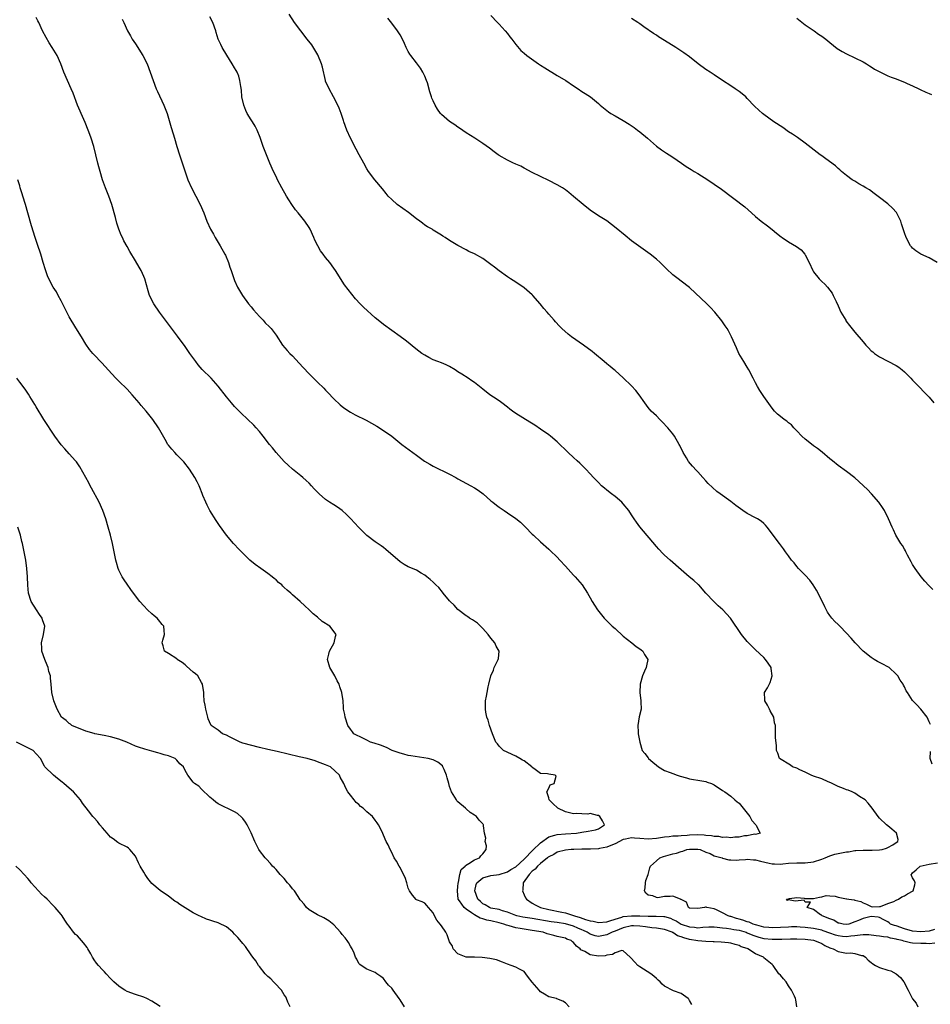
# Model space of a CAD drawing. Units: inches. Extents: x 2568000 to 2571000, y 1560000 to 1562199.
# Drawn here: x 2569225 to 2569445, y 1561508 to 1561746 of the extents above; entities that cross this region are included whole.
import ezdxf

# ---------------------------------------------------------------- set-up
doc = ezdxf.new("R2010")
doc.units = ezdxf.units.IN
doc.header["$MEASUREMENT"] = 0
doc.layers.add('LD25681560_2ft', color=117, linetype='Continuous')

msp = doc.modelspace()

# ---------------------------------------------------------------- linework, layer by layer
at = {"layer": 'LD25681560_2ft'}
for points, elevation in [([(2569445.28, 1561575.28), (2569445, 1561575.9), (2569444.47, 1561577), (2569443, 1561578.93), (2569441.97, 1561579.97), (2569441, 1561581.06), (2569439.76, 1561583), (2569439.43, 1561583.43), (2569439, 1561584.4), (2569438.79, 1561584.79), (2569438.74, 1561585), (2569437.97, 1561585.97), (2569437.41, 1561587), (2569437, 1561587.44), (2569435.3, 1561589), (2569435.13, 1561589.13), (2569435, 1561589.22), (2569433.82, 1561589.82), (2569433, 1561590.27), (2569432.51, 1561590.51), (2569431.66, 1561591), (2569431, 1561591.42), (2569429, 1561592.98), (2569427.08, 1561595), (2569426.11, 1561596.11), (2569425, 1561597.32), (2569423.37, 1561599), (2569423, 1561599.41), (2569422.2, 1561600.2), (2569421.47, 1561601), (2569421, 1561601.6), (2569420.43, 1561602.43), (2569419.74, 1561603.74), (2569418.16, 1561607), (2569417.76, 1561607.76), (2569416.96, 1561609), (2569416.13, 1561610.13), (2569415, 1561611.38), (2569413.42, 1561613), (2569413, 1561613.48), (2569412.33, 1561614.33), (2569411.73, 1561615), (2569411, 1561616.03), (2569410.28, 1561617), (2569409.75, 1561617.75), (2569408.77, 1561619), (2569405.82, 1561623), (2569405.44, 1561623.44), (2569405, 1561623.87), (2569404.39, 1561624.39), (2569403.47, 1561625), (2569403, 1561625.26), (2569401, 1561626.29), (2569399.96, 1561627), (2569399.37, 1561627.37), (2569398.21, 1561628.21), (2569397, 1561629.15), (2569394.43, 1561631), (2569393.63, 1561631.63), (2569392.56, 1561632.56), (2569391.56, 1561633.56), (2569391, 1561634.19), (2569390.22, 1561635), (2569389, 1561636.36), (2569388.68, 1561636.68), (2569387.72, 1561637.72), (2569386.81, 1561638.81), (2569386.69, 1561639), (2569386.29, 1561639.71), (2569385.52, 1561641), (2569384.71, 1561642.71), (2569384.55, 1561643), (2569383.39, 1561645), (2569383, 1561645.53), (2569381.76, 1561647), (2569380.43, 1561648.43), (2569379.82, 1561649), (2569379, 1561649.87), (2569377.78, 1561651), (2569377, 1561651.92), (2569376.21, 1561653), (2569374.88, 1561655), (2569374.05, 1561656.05), (2569373, 1561657.15), (2569371, 1561659.05), (2569369, 1561660.83), (2569368.78, 1561661), (2569367.86, 1561661.86), (2569367, 1561662.5), (2569366.36, 1561663), (2569364.04, 1561665), (2569363.47, 1561665.47), (2569361.39, 1561667), (2569358.47, 1561669), (2569357.66, 1561669.66), (2569356.15, 1561671), (2569355.56, 1561671.56), (2569354.6, 1561672.6), (2569354.28, 1561673), (2569353, 1561674.46), (2569352.59, 1561675), (2569351.81, 1561675.81), (2569350.92, 1561677), (2569349.12, 1561679), (2569349, 1561679.12), (2569347, 1561680.81), (2569345, 1561682.18), (2569343.73, 1561683), (2569343, 1561683.49), (2569341, 1561684.94), (2569339.85, 1561685.85), (2569339, 1561686.47), (2569337, 1561687.92), (2569335, 1561689.07), (2569333.67, 1561689.67), (2569333, 1561690.04), (2569331, 1561691.07), (2569329, 1561692.28), (2569327.92, 1561693), (2569327.34, 1561693.34), (2569327, 1561693.58), (2569325, 1561694.82), (2569324.74, 1561695), (2569323.63, 1561695.63), (2569323, 1561696.02), (2569322.45, 1561696.45), (2569321.81, 1561697), (2569321, 1561697.55), (2569319.08, 1561699.08), (2569316.34, 1561701), (2569315, 1561702.17), (2569314.14, 1561703), (2569313.62, 1561703.62), (2569312.76, 1561704.76), (2569310.89, 1561707), (2569309.39, 1561709), (2569309, 1561709.62), (2569308.21, 1561711), (2569307.13, 1561713), (2569306.37, 1561714.37), (2569305.01, 1561717.01), (2569304.16, 1561719), (2569303.44, 1561721), (2569303.33, 1561721.33), (2569302.76, 1561723), (2569302.26, 1561724.26), (2569301.95, 1561725), (2569300.93, 1561727), (2569299.83, 1561729), (2569299, 1561730.84), (2569298.94, 1561731), (2569298.22, 1561734.22), (2569298.03, 1561735), (2569297.15, 1561737.15), (2569296.43, 1561738.43), (2569295.63, 1561739.63), (2569294.57, 1561741), (2569292.99, 1561742.99), (2569291.46, 1561745), (2569290.17, 1561747)], 6720), ([(2569413, 1561507), (2569412.71, 1561508.71), (2569412.68, 1561509), (2569412.42, 1561509.58), (2569411.71, 1561511), (2569411, 1561512.09), (2569410.38, 1561513), (2569409.78, 1561513.78), (2569409, 1561514.67), (2569408.66, 1561515), (2569407.24, 1561517), (2569407, 1561517.25), (2569405, 1561518.87), (2569404.88, 1561519), (2569403, 1561519.78), (2569401.17, 1561521), (2569401, 1561521.07), (2569399.52, 1561521.52), (2569399, 1561521.8), (2569398.05, 1561522.05), (2569397, 1561522.36), (2569396.45, 1561522.45), (2569394.65, 1561522.65), (2569393, 1561522.68), (2569392.71, 1561522.71), (2569391, 1561522.77), (2569389.02, 1561522.98), (2569387, 1561523.3), (2569385.64, 1561523.64), (2569385, 1561523.92), (2569384.14, 1561524.14), (2569383, 1561524.92), (2569382.94, 1561524.94), (2569382.84, 1561525), (2569381, 1561525.65), (2569379, 1561526.02), (2569377.88, 1561526.12), (2569376.36, 1561526.36), (2569375, 1561526.5), (2569373.47, 1561526.53), (2569373, 1561526.55), (2569371, 1561526.11), (2569369, 1561525.27), (2569368.3, 1561525), (2569367, 1561524.37), (2569366.2, 1561524.2), (2569365, 1561524.01), (2569364.17, 1561524.17), (2569363, 1561524.53), (2569362.3, 1561525), (2569361.42, 1561525.42), (2569361, 1561525.59), (2569360.04, 1561526.04), (2569359, 1561526.46), (2569357.03, 1561527.03), (2569355, 1561527.36), (2569353.56, 1561527.56), (2569349, 1561528.35), (2569348.42, 1561528.42), (2569346.7, 1561528.69), (2569345.27, 1561529), (2569345, 1561529.08), (2569343, 1561529.88), (2569341.8, 1561530.2), (2569341, 1561530.48), (2569339, 1561530.88), (2569338.61, 1561531), (2569337.61, 1561531.61), (2569337, 1561531.89), (2569336.44, 1561532.44), (2569335.79, 1561533), (2569335.07, 1561535), (2569335.43, 1561536.57), (2569335.6, 1561537), (2569337, 1561538.18), (2569339, 1561538.72), (2569341, 1561538.97), (2569343, 1561539.61), (2569343.81, 1561540.19), (2569345, 1561540.87), (2569347, 1561542.73), (2569349.12, 1561544.88), (2569351, 1561546.65), (2569353, 1561548.11), (2569354.48, 1561548.48), (2569355, 1561548.66), (2569357, 1561548.82), (2569359.7, 1561549), (2569361, 1561549.25), (2569362.54, 1561549.46), (2569364.25, 1561549.75), (2569365, 1561550.05), (2569366.46, 1561551), (2569365.96, 1561551.96), (2569365.33, 1561553), (2569365, 1561553.23), (2569364.76, 1561553.24), (2569363, 1561553.73), (2569362.41, 1561553.59), (2569361, 1561553.62), (2569359.7, 1561553.7), (2569359, 1561553.66), (2569357, 1561554.14), (2569355.21, 1561555), (2569355.09, 1561555.09), (2569354.04, 1561556.04), (2569353.09, 1561557), (2569353, 1561557.5), (2569352.52, 1561559), (2569353, 1561559.87), (2569353.35, 1561560.65), (2569354.26, 1561561), (2569354.74, 1561562.74), (2569354.54, 1561563), (2569353, 1561563.22), (2569352.7, 1561563.3), (2569351, 1561563.38), (2569349.4, 1561564.6), (2569349, 1561564.88), (2569348.91, 1561565), (2569347, 1561566.46), (2569346.66, 1561566.66), (2569346.01, 1561567), (2569345, 1561567.59), (2569342.01, 1561569), (2569341.5, 1561569.5), (2569341, 1561570.02), (2569340.58, 1561570.58), (2569340.18, 1561571), (2569339.4, 1561573), (2569338.66, 1561575), (2569338.28, 1561576.28), (2569337.99, 1561577), (2569337.77, 1561578.23), (2569337.66, 1561579), (2569337.71, 1561581), (2569337.88, 1561582.12), (2569338.05, 1561583), (2569338.36, 1561584.36), (2569338.49, 1561585), (2569338.98, 1561587), (2569339.59, 1561588.41), (2569339.81, 1561589), (2569340.52, 1561590.52), (2569340.77, 1561591), (2569340.82, 1561591.18), (2569340.97, 1561593), (2569340.22, 1561594.22), (2569339.95, 1561595), (2569339, 1561596.12), (2569338.33, 1561597), (2569337, 1561598.5), (2569336.44, 1561599), (2569335.73, 1561599.73), (2569335, 1561600.26), (2569334.56, 1561600.56), (2569333.78, 1561601), (2569333.34, 1561601.34), (2569333, 1561601.55), (2569331, 1561603.08), (2569330.07, 1561604.07), (2569329.13, 1561605), (2569329, 1561605.15), (2569327.41, 1561607), (2569327.24, 1561607.24), (2569326.35, 1561608.35), (2569325.7, 1561609), (2569325.37, 1561609.37), (2569325, 1561609.7), (2569324.33, 1561610.33), (2569323.5, 1561611), (2569323, 1561611.37), (2569322.14, 1561611.86), (2569321, 1561612.54), (2569319.99, 1561613), (2569319, 1561613.41), (2569317.98, 1561613.98), (2569317, 1561614.62), (2569313.58, 1561617.58), (2569313, 1561618.04), (2569312.45, 1561618.45), (2569311, 1561619.45), (2569309, 1561620.94), (2569307, 1561622.9), (2569306.02, 1561624.02), (2569305.12, 1561625), (2569304.06, 1561626.06), (2569303, 1561626.99), (2569301.84, 1561627.84), (2569301, 1561628.38), (2569299.96, 1561629), (2569299, 1561629.67), (2569297.41, 1561631), (2569297, 1561631.42), (2569296.27, 1561632.27), (2569295.61, 1561633), (2569295, 1561633.62), (2569294.29, 1561634.29), (2569293.5, 1561635), (2569293, 1561635.38), (2569291, 1561636.99), (2569289.95, 1561637.95), (2569289, 1561638.86), (2569287.03, 1561641), (2569286.15, 1561642.15), (2569285.45, 1561643), (2569283.93, 1561645), (2569283, 1561646.11), (2569282.22, 1561647), (2569281.62, 1561647.62), (2569278.55, 1561650.55), (2569278.09, 1561651), (2569277, 1561652.13), (2569276.22, 1561653), (2569275, 1561654.46), (2569273, 1561657.07), (2569271.29, 1561659), (2569269.13, 1561661.13), (2569268.19, 1561662.19), (2569267.59, 1561663), (2569267.33, 1561663.33), (2569266.15, 1561665), (2569265.66, 1561665.66), (2569265, 1561666.64), (2569263.18, 1561669.18), (2569261, 1561672.07), (2569258.83, 1561675), (2569257.42, 1561677), (2569256.42, 1561679), (2569256.09, 1561680.09), (2569255.27, 1561683), (2569255, 1561683.62), (2569254.36, 1561685), (2569253.87, 1561685.87), (2569253, 1561687.35), (2569251.64, 1561689.64), (2569251, 1561690.83), (2569250.21, 1561692.21), (2569249.86, 1561693), (2569249.57, 1561693.57), (2569249.02, 1561695.02), (2569248.5, 1561696.5), (2569248.17, 1561697.83), (2569247.3, 1561701), (2569246.57, 1561703), (2569245.77, 1561705), (2569245.06, 1561707), (2569244.44, 1561709), (2569244.14, 1561710.14), (2569243.9, 1561711), (2569242.91, 1561715), (2569242.31, 1561717), (2569241.93, 1561717.93), (2569241.57, 1561719), (2569240.83, 1561720.83), (2569239.85, 1561723), (2569239.6, 1561723.6), (2569238.99, 1561725), (2569237.92, 1561727.92), (2569237.47, 1561729), (2569236.54, 1561731), (2569235.68, 1561733), (2569234.97, 1561735), (2569234.1, 1561737), (2569233.67, 1561737.67), (2569232.87, 1561739), (2569232.11, 1561740.11), (2569231.37, 1561741.37), (2569230.51, 1561743), (2569229.6, 1561745), (2569229.39, 1561745.39), (2569229, 1561746.2)], 6714), ([(2569249.82, 1561745.82), (2569250.2, 1561745), (2569251.05, 1561743), (2569251.77, 1561741.77), (2569252.19, 1561741), (2569253, 1561739.82), (2569254.82, 1561737), (2569255.82, 1561735), (2569256.58, 1561733), (2569257.25, 1561731), (2569258.01, 1561729), (2569258.31, 1561728.31), (2569259.9, 1561725), (2569260.64, 1561723), (2569261.64, 1561719.64), (2569262.12, 1561718.12), (2569262.46, 1561717), (2569263.03, 1561715), (2569263.65, 1561713), (2569265.7, 1561707), (2569266.54, 1561705), (2569268.63, 1561701), (2569269.54, 1561699), (2569270.3, 1561697), (2569271.18, 1561695), (2569271.86, 1561693.86), (2569272.32, 1561693), (2569273.53, 1561691), (2569274.63, 1561689), (2569274.75, 1561688.75), (2569275.47, 1561687), (2569275.87, 1561685.87), (2569276.15, 1561685), (2569277, 1561682.63), (2569277.72, 1561681), (2569278.17, 1561680.17), (2569278.86, 1561679), (2569280.34, 1561677), (2569281, 1561676.24), (2569281.56, 1561675.56), (2569283, 1561673.89), (2569283.89, 1561673), (2569284.41, 1561672.41), (2569285.39, 1561671.39), (2569285.8, 1561671), (2569286.34, 1561670.34), (2569287, 1561669.4), (2569288.6, 1561667), (2569289.69, 1561665.69), (2569290.36, 1561665), (2569291, 1561664.38), (2569292.63, 1561662.63), (2569293.58, 1561661.58), (2569295, 1561660.04), (2569297, 1561658.05), (2569298.55, 1561656.55), (2569299, 1561656.08), (2569299.54, 1561655.54), (2569301, 1561654), (2569302.55, 1561652.55), (2569303, 1561652.16), (2569303.64, 1561651.64), (2569305, 1561650.79), (2569306.16, 1561650.16), (2569308.83, 1561648.83), (2569310.12, 1561648.12), (2569311.37, 1561647.37), (2569313, 1561646.34), (2569314.98, 1561644.98), (2569317.44, 1561643), (2569320.11, 1561641), (2569321, 1561640.39), (2569322.95, 1561638.95), (2569324.2, 1561638.2), (2569325, 1561637.76), (2569329, 1561635.79), (2569330.46, 1561635), (2569331, 1561634.69), (2569334.15, 1561633), (2569335, 1561632.49), (2569335.88, 1561631.88), (2569337.09, 1561631), (2569339, 1561629.34), (2569339.42, 1561629), (2569340.31, 1561628.31), (2569341, 1561627.81), (2569341.49, 1561627.49), (2569342.18, 1561627), (2569343, 1561626.46), (2569345, 1561625.07), (2569346.17, 1561624.17), (2569347.36, 1561623), (2569349, 1561621.26), (2569349.27, 1561621), (2569351, 1561619.45), (2569353, 1561617.68), (2569353.35, 1561617.35), (2569355, 1561615.7), (2569355.62, 1561615), (2569357, 1561613.51), (2569359, 1561611.39), (2569359.39, 1561611), (2569361.07, 1561609), (2569362.35, 1561607), (2569363, 1561605.9), (2569363.5, 1561605), (2569364.08, 1561604.08), (2569364.8, 1561603), (2569365.75, 1561601.75), (2569366.36, 1561601), (2569367, 1561600.31), (2569367.66, 1561599.66), (2569368.31, 1561599), (2569369, 1561598.44), (2569371, 1561596.63), (2569373.08, 1561595), (2569374.13, 1561594.13), (2569375, 1561593.55), (2569375.3, 1561593.3), (2569375.72, 1561593), (2569376.16, 1561592.16), (2569376.92, 1561591), (2569376.58, 1561589.42), (2569376.51, 1561589), (2569376.16, 1561588.16), (2569375.62, 1561587), (2569375.05, 1561585), (2569374.98, 1561583), (2569375.25, 1561581), (2569375.27, 1561580.73), (2569375.29, 1561579), (2569374.88, 1561577.12), (2569374.51, 1561575), (2569374.59, 1561573.41), (2569374.63, 1561573), (2569375, 1561571), (2569375.58, 1561569), (2569376.24, 1561568.24), (2569377, 1561567.21), (2569377.13, 1561567), (2569378.18, 1561566.18), (2569379, 1561565.42), (2569379.51, 1561565), (2569381, 1561564.14), (2569382.36, 1561563.65), (2569383, 1561563.37), (2569384.05, 1561563), (2569384.76, 1561562.76), (2569386.33, 1561562.33), (2569387, 1561562.11), (2569387.98, 1561561.98), (2569389, 1561561.79), (2569391, 1561561.45), (2569391.33, 1561561.33), (2569392.36, 1561561), (2569393, 1561560.64), (2569395, 1561559.27), (2569395.53, 1561559), (2569397, 1561557.91), (2569398.01, 1561557), (2569398.59, 1561556.59), (2569399, 1561556.22), (2569401.58, 1561553), (2569402.08, 1561552.08), (2569403.04, 1561551), (2569403.14, 1561550.86), (2569404.11, 1561549), (2569403, 1561548.69), (2569402.72, 1561548.72), (2569401, 1561548.34), (2569400.31, 1561548.31), (2569399, 1561548.01), (2569398.01, 1561548.01), (2569397, 1561547.84), (2569395.97, 1561547.97), (2569395, 1561547.9), (2569394.15, 1561548.15), (2569393, 1561548.15), (2569392.37, 1561548.37), (2569391, 1561548.44), (2569390.53, 1561548.53), (2569389, 1561548.56), (2569387, 1561548.5), (2569386.43, 1561548.43), (2569385, 1561548.35), (2569384.27, 1561548.27), (2569383, 1561548.22), (2569382.12, 1561548.12), (2569381, 1561548.02), (2569379, 1561547.7), (2569377, 1561547.51), (2569375, 1561547.65), (2569373.75, 1561547.75), (2569373, 1561547.83), (2569371.53, 1561547.52), (2569371, 1561547.44), (2569369, 1561546.38), (2569368.01, 1561546.01), (2569367, 1561545.57), (2569365.23, 1561545.23), (2569365, 1561545.19), (2569363.09, 1561545.09), (2569361, 1561545.09), (2569359.04, 1561545.04), (2569358.43, 1561545), (2569357, 1561544.85), (2569355, 1561544.36), (2569354.19, 1561543.81), (2569353, 1561543.29), (2569352.86, 1561543.14), (2569352.65, 1561543), (2569351, 1561541.66), (2569350.29, 1561541), (2569349.72, 1561540.28), (2569349, 1561539.78), (2569348.22, 1561539), (2569346.79, 1561537), (2569346.7, 1561535.3), (2569346.62, 1561535), (2569347, 1561534.07), (2569347.36, 1561533.36), (2569347.59, 1561533), (2569349, 1561532.03), (2569349.65, 1561531.65), (2569350.96, 1561531), (2569353, 1561530.52), (2569356.16, 1561529.84), (2569357, 1561529.68), (2569359, 1561529.1), (2569359.23, 1561529), (2569360.6, 1561528.6), (2569361.89, 1561528.11), (2569363, 1561527.78), (2569363.69, 1561527.69), (2569365, 1561527.39), (2569367, 1561527.56), (2569367.77, 1561527.77), (2569369, 1561528.2), (2569370.67, 1561528.67), (2569371, 1561528.79), (2569372.98, 1561529.02), (2569375, 1561528.97), (2569377, 1561528.89), (2569378.92, 1561528.92), (2569380.83, 1561528.83), (2569381, 1561528.8), (2569382.39, 1561528.39), (2569383, 1561528.14), (2569383.77, 1561527.77), (2569385, 1561527.01), (2569387, 1561526.29), (2569388.22, 1561526.22), (2569389, 1561526.12), (2569390.25, 1561526.25), (2569391.71, 1561526.29), (2569393, 1561526.3), (2569393.73, 1561526.27), (2569395, 1561526.12), (2569395.96, 1561526.04), (2569397, 1561525.87), (2569397.71, 1561525.71), (2569399, 1561525.51), (2569400.73, 1561525), (2569401, 1561524.91), (2569402.31, 1561524.31), (2569403.83, 1561523.83), (2569405, 1561523.53), (2569407, 1561523.32), (2569409, 1561523.35), (2569409.38, 1561523.38), (2569411.44, 1561523.44), (2569413, 1561523.44), (2569415, 1561523.32), (2569417, 1561523.07), (2569417.29, 1561523), (2569419, 1561522.27), (2569419.79, 1561521.79), (2569421, 1561521.27), (2569421.18, 1561521.18), (2569421.81, 1561521), (2569423, 1561520.37), (2569425, 1561519.99), (2569426.07, 1561520.07), (2569427, 1561519.88), (2569428.59, 1561519.4), (2569429, 1561519.36), (2569429.62, 1561519), (2569430.26, 1561518.26), (2569431, 1561517.69), (2569431.36, 1561517.36), (2569431.99, 1561517), (2569433, 1561516.5), (2569435, 1561515.87), (2569435.69, 1561515.69), (2569436.98, 1561514.99), (2569438.09, 1561514.09), (2569438.83, 1561513), (2569439.95, 1561511), (2569441, 1561508.89), (2569441.84, 1561507.84), (2569442.26, 1561507)], 6716), ([(2569446.39, 1561522.39), (2569445, 1561522.21), (2569444.26, 1561522.26), (2569443, 1561522.27), (2569441, 1561522.41), (2569440.47, 1561522.47), (2569438.84, 1561522.84), (2569438.43, 1561523), (2569437.28, 1561523.28), (2569437, 1561523.37), (2569435.62, 1561523.62), (2569435, 1561523.8), (2569433.91, 1561523.91), (2569433, 1561524.07), (2569432.18, 1561524.18), (2569430.38, 1561524.38), (2569429, 1561524.39), (2569428.34, 1561524.34), (2569427, 1561524.15), (2569426.04, 1561524.04), (2569425, 1561523.9), (2569424, 1561524), (2569423, 1561524.12), (2569422.33, 1561524.33), (2569421, 1561524.82), (2569419.38, 1561525.38), (2569419, 1561525.49), (2569417, 1561525.89), (2569415, 1561526.15), (2569413.75, 1561526.25), (2569413, 1561526.3), (2569411.71, 1561526.29), (2569411, 1561526.27), (2569409, 1561526.14), (2569407, 1561526.07), (2569406.17, 1561526.17), (2569405, 1561526.27), (2569403.29, 1561526.71), (2569403, 1561526.8), (2569402.41, 1561527), (2569401.45, 1561527.45), (2569401, 1561527.56), (2569399.95, 1561527.95), (2569399, 1561528.22), (2569398.38, 1561528.38), (2569397, 1561528.81), (2569396.84, 1561528.84), (2569396.39, 1561529), (2569395, 1561529.72), (2569393.56, 1561530.44), (2569393, 1561530.68), (2569391.21, 1561531), (2569391.05, 1561531.05), (2569391, 1561531.09), (2569390.88, 1561531.12), (2569390.67, 1561531), (2569389, 1561530.76), (2569387, 1561530.86), (2569386.76, 1561531), (2569386.28, 1561532.28), (2569385, 1561532.91), (2569384.96, 1561532.96), (2569384.82, 1561533), (2569383, 1561533.74), (2569382.37, 1561533.63), (2569381, 1561533.64), (2569379.37, 1561533.37), (2569379, 1561533.4), (2569378.16, 1561533.84), (2569377, 1561534.02), (2569376.44, 1561534.44), (2569376.16, 1561535), (2569376.26, 1561535.74), (2569376.38, 1561537), (2569376.45, 1561537.55), (2569377, 1561539), (2569377.42, 1561540.58), (2569377.62, 1561541), (2569379, 1561542.26), (2569379.88, 1561543), (2569380.7, 1561543.3), (2569383, 1561543.95), (2569383.85, 1561544.15), (2569385, 1561544.54), (2569385.38, 1561544.62), (2569386.37, 1561545), (2569387, 1561545.11), (2569389, 1561545.13), (2569389.59, 1561545), (2569391, 1561544.39), (2569391.98, 1561544.02), (2569393, 1561543.51), (2569394.92, 1561543), (2569394.97, 1561542.97), (2569396.55, 1561542.55), (2569397, 1561542.55), (2569398.47, 1561542.47), (2569399, 1561542.52), (2569400.59, 1561542.59), (2569401, 1561542.65), (2569402.51, 1561542.51), (2569403, 1561542.51), (2569404.19, 1561542.19), (2569406.31, 1561541.69), (2569407, 1561541.55), (2569407.57, 1561541.57), (2569409, 1561541.52), (2569409.59, 1561541.59), (2569411, 1561541.71), (2569413, 1561541.77), (2569415, 1561541.77), (2569417, 1561542.01), (2569419, 1561542.67), (2569419.81, 1561543), (2569421, 1561543.51), (2569422.14, 1561543.86), (2569423, 1561544.08), (2569423.81, 1561544.19), (2569425, 1561544.47), (2569425.5, 1561544.5), (2569427, 1561544.76), (2569427.25, 1561544.75), (2569429, 1561544.84), (2569431.17, 1561544.83), (2569433, 1561544.92), (2569433.59, 1561545), (2569434.67, 1561545.33), (2569435, 1561545.48), (2569436.17, 1561546.17), (2569437, 1561546.69), (2569437.45, 1561547), (2569437.47, 1561547.47), (2569437.08, 1561549), (2569435.98, 1561549.98), (2569435, 1561550.72), (2569434.66, 1561551), (2569433, 1561552.62), (2569432.64, 1561553), (2569431.23, 1561555), (2569430.23, 1561556.23), (2569429.55, 1561557), (2569428.13, 1561557.87), (2569427, 1561558.61), (2569426.37, 1561559), (2569425.38, 1561559.38), (2569425, 1561559.47), (2569424.26, 1561559.74), (2569423, 1561560.23), (2569421.17, 1561561.17), (2569420.58, 1561561.42), (2569419, 1561562.13), (2569417, 1561562.8), (2569416.49, 1561563), (2569415, 1561563.76), (2569413.68, 1561564.32), (2569413, 1561564.66), (2569411.96, 1561565), (2569411.42, 1561565.42), (2569408.77, 1561567), (2569408.36, 1561568.36), (2569408.1, 1561569), (2569408.07, 1561570.07), (2569407.85, 1561572.15), (2569407.81, 1561573.81), (2569407.83, 1561575), (2569407.62, 1561575.62), (2569407.41, 1561577), (2569406.57, 1561578.57), (2569406.39, 1561579), (2569405.9, 1561579.9), (2569405.25, 1561581), (2569405.26, 1561581.25), (2569405.14, 1561583), (2569405.87, 1561584.13), (2569406.56, 1561585.44), (2569407.04, 1561587), (2569406.76, 1561588.76), (2569406.74, 1561589), (2569406.07, 1561590.06), (2569405.44, 1561591), (2569405, 1561591.44), (2569403, 1561593.31), (2569401.26, 1561595), (2569401, 1561595.31), (2569399.62, 1561597), (2569396.96, 1561600.96), (2569395.08, 1561603), (2569393.98, 1561603.98), (2569392.87, 1561605), (2569391.01, 1561607.01), (2569389.24, 1561609), (2569389.12, 1561609.12), (2569388.06, 1561610.06), (2569386.96, 1561611), (2569385, 1561612.62), (2569382.32, 1561615), (2569381, 1561616.19), (2569380.59, 1561616.59), (2569379.62, 1561617.62), (2569379, 1561618.32), (2569375.01, 1561623.02), (2569374.17, 1561624.17), (2569373.64, 1561625), (2569373, 1561625.96), (2569372.33, 1561627), (2569371, 1561628.63), (2569370.65, 1561629), (2569369, 1561630.38), (2569368.19, 1561631), (2569367, 1561631.94), (2569366.42, 1561632.42), (2569365.77, 1561633), (2569365, 1561633.74), (2569364.4, 1561634.4), (2569363.81, 1561635), (2569363, 1561635.9), (2569361.96, 1561637), (2569361, 1561637.98), (2569360.47, 1561638.47), (2569359.85, 1561639), (2569359, 1561639.8), (2569357.66, 1561641), (2569355, 1561643.6), (2569353.39, 1561645), (2569353, 1561645.3), (2569351, 1561646.68), (2569349.6, 1561647.6), (2569348.38, 1561648.38), (2569345, 1561650.46), (2569344.24, 1561651), (2569343.54, 1561651.54), (2569343, 1561651.99), (2569341.62, 1561653), (2569341.29, 1561653.29), (2569341, 1561653.5), (2569339.62, 1561654.38), (2569338.69, 1561655), (2569337, 1561656.34), (2569336.21, 1561657), (2569335, 1561657.93), (2569334.38, 1561658.38), (2569333.45, 1561659), (2569331.93, 1561659.93), (2569331, 1561660.56), (2569330.33, 1561661), (2569329, 1561661.8), (2569328.19, 1561662.19), (2569327, 1561662.67), (2569326.11, 1561663), (2569325, 1561663.45), (2569323.98, 1561663.98), (2569323, 1561664.54), (2569322.31, 1561665), (2569321.56, 1561665.56), (2569320.43, 1561666.43), (2569319, 1561667.63), (2569318.22, 1561668.22), (2569317.07, 1561669.07), (2569315, 1561670.5), (2569313, 1561671.97), (2569311.73, 1561673), (2569311, 1561673.61), (2569308.18, 1561676.18), (2569307.35, 1561677), (2569306.22, 1561678.22), (2569305.31, 1561679.31), (2569304.44, 1561680.44), (2569303.6, 1561681.6), (2569301.43, 1561685), (2569301, 1561685.62), (2569299.99, 1561687), (2569299, 1561688.19), (2569298.41, 1561689), (2569297.79, 1561689.79), (2569297.09, 1561691), (2569296.39, 1561692.39), (2569296.13, 1561693), (2569295.23, 1561695), (2569295, 1561695.42), (2569294, 1561697), (2569292.4, 1561699), (2569291.74, 1561699.74), (2569290.82, 1561701), (2569290.09, 1561702.09), (2569289.53, 1561703), (2569288.4, 1561705), (2569287.37, 1561707), (2569287, 1561707.78), (2569286.43, 1561709), (2569285.54, 1561711), (2569284.7, 1561713), (2569284.21, 1561714.21), (2569283.92, 1561715), (2569283.16, 1561717.16), (2569282.43, 1561719), (2569281.93, 1561719.93), (2569281.32, 1561721), (2569281, 1561721.43), (2569280.05, 1561723), (2569279.71, 1561723.71), (2569279.18, 1561725), (2569278.76, 1561727), (2569278.64, 1561728.64), (2569278.46, 1561729.54), (2569278.29, 1561731), (2569278.03, 1561732.03), (2569277.6, 1561733), (2569277.4, 1561733.4), (2569277, 1561734.01), (2569276.43, 1561735), (2569275.1, 1561737.1), (2569274.01, 1561739), (2569273.66, 1561739.66), (2569273.05, 1561741), (2569272.55, 1561742.55), (2569272.43, 1561743), (2569271.73, 1561745), (2569271, 1561746.37)], 6718), ([(2569445.89, 1561607.89), (2569444.88, 1561608.88), (2569443.95, 1561609.95), (2569443.03, 1561611), (2569441.57, 1561613), (2569441, 1561613.94), (2569440.62, 1561614.62), (2569439.76, 1561616.24), (2569439.38, 1561617), (2569439.27, 1561617.27), (2569439, 1561617.66), (2569438.51, 1561618.51), (2569438.13, 1561619), (2569436.91, 1561621), (2569436.33, 1561622.33), (2569436.01, 1561623), (2569435.18, 1561625), (2569434.19, 1561627), (2569433.74, 1561627.74), (2569432.83, 1561629), (2569431.02, 1561631), (2569430.04, 1561632.04), (2569429.08, 1561633), (2569428.01, 1561634.01), (2569427, 1561634.92), (2569425, 1561636.41), (2569423, 1561637.88), (2569421.57, 1561639), (2569421, 1561639.5), (2569419.08, 1561641.08), (2569417.97, 1561641.97), (2569417, 1561642.61), (2569415.7, 1561643.7), (2569415, 1561644.24), (2569414.21, 1561645), (2569413, 1561646.3), (2569412.28, 1561647), (2569411.69, 1561647.7), (2569411, 1561648.22), (2569410.59, 1561648.59), (2569409.94, 1561649), (2569409, 1561649.7), (2569408.31, 1561650.31), (2569407.6, 1561651), (2569407, 1561651.71), (2569405, 1561654.58), (2569404.05, 1561656.05), (2569403.46, 1561657), (2569403, 1561657.88), (2569402.45, 1561659), (2569401.41, 1561661), (2569401, 1561661.67), (2569400.15, 1561663), (2569398.99, 1561665), (2569398.36, 1561666.36), (2569397.21, 1561669), (2569396.44, 1561670.44), (2569396.12, 1561671), (2569395.67, 1561671.67), (2569394.85, 1561672.85), (2569393.13, 1561675), (2569392.12, 1561676.12), (2569391.25, 1561677), (2569387, 1561680.91), (2569385, 1561682.49), (2569384.28, 1561683), (2569383, 1561684), (2569381.44, 1561685.44), (2569379.91, 1561687), (2569379, 1561687.79), (2569377.48, 1561689), (2569373, 1561692.22), (2569371.46, 1561693.46), (2569369.31, 1561695.31), (2569368.19, 1561696.19), (2569367, 1561697.05), (2569365, 1561698.28), (2569363, 1561699.59), (2569361.26, 1561701), (2569359, 1561702.96), (2569357.87, 1561703.87), (2569357, 1561704.55), (2569356.27, 1561705), (2569355, 1561705.74), (2569353, 1561706.82), (2569349, 1561708.75), (2569347, 1561709.79), (2569346.23, 1561710.23), (2569345, 1561710.75), (2569344.84, 1561710.84), (2569344.45, 1561711), (2569343, 1561711.68), (2569341, 1561712.84), (2569340.76, 1561713), (2569339.75, 1561713.75), (2569338.62, 1561714.62), (2569337, 1561715.77), (2569335.12, 1561717), (2569333, 1561718.35), (2569331.42, 1561719.42), (2569331, 1561719.69), (2569330.26, 1561720.26), (2569329, 1561721.1), (2569327, 1561722.79), (2569326.81, 1561723), (2569326.04, 1561724.04), (2569325.46, 1561725), (2569325, 1561726.03), (2569324.72, 1561726.72), (2569324.61, 1561727), (2569324.22, 1561728.22), (2569323.62, 1561730.38), (2569323.42, 1561731), (2569323, 1561732.02), (2569322.55, 1561733), (2569321.97, 1561733.97), (2569321, 1561735.29), (2569319.61, 1561737), (2569319.37, 1561737.37), (2569319, 1561737.99), (2569318.47, 1561739), (2569318.05, 1561739.95), (2569317.56, 1561741), (2569317, 1561741.99), (2569316.39, 1561743), (2569315, 1561744.87), (2569314.04, 1561746.04)], 6722), ([(2569339, 1561746.67), (2569340.55, 1561745), (2569341, 1561744.57), (2569342.47, 1561743), (2569343, 1561742.34), (2569343.57, 1561741.57), (2569344.06, 1561741), (2569345, 1561739.71), (2569346.26, 1561738.26), (2569347, 1561737.56), (2569347.64, 1561737), (2569350.47, 1561735), (2569351, 1561734.69), (2569352.03, 1561734.03), (2569355, 1561732.22), (2569357.11, 1561731), (2569359, 1561729.69), (2569360.06, 1561729), (2569361, 1561728.32), (2569361.82, 1561727.82), (2569363.04, 1561727.04), (2569365, 1561725.4), (2569365.43, 1561725), (2569367, 1561723.71), (2569367.4, 1561723.4), (2569367.97, 1561723), (2569369, 1561722.4), (2569371, 1561721.28), (2569372.4, 1561720.4), (2569373.6, 1561719.6), (2569374.44, 1561719), (2569375, 1561718.56), (2569376.85, 1561717), (2569379, 1561715.14), (2569380.22, 1561714.22), (2569381, 1561713.71), (2569381.42, 1561713.42), (2569382.11, 1561713), (2569383, 1561712.43), (2569385.09, 1561711), (2569386.21, 1561710.21), (2569387.42, 1561709.42), (2569388.15, 1561709), (2569389, 1561708.46), (2569391.42, 1561707), (2569393, 1561705.94), (2569394.74, 1561704.74), (2569400.42, 1561700.42), (2569401.98, 1561699), (2569403, 1561698.11), (2569404.38, 1561697), (2569405.87, 1561695.87), (2569406.99, 1561694.99), (2569408.1, 1561694.1), (2569409.19, 1561693.19), (2569409.46, 1561693), (2569411, 1561692), (2569412.88, 1561690.88), (2569414, 1561690), (2569414.9, 1561689), (2569415, 1561688.84), (2569415.93, 1561687), (2569416.83, 1561685), (2569416.9, 1561684.9), (2569417, 1561684.74), (2569418.39, 1561683), (2569419, 1561682.35), (2569419.72, 1561681.72), (2569420.41, 1561681), (2569421, 1561680.25), (2569421.53, 1561679.53), (2569421.81, 1561679), (2569422.5, 1561677.5), (2569423, 1561676.5), (2569423.64, 1561675), (2569424.8, 1561673), (2569424.87, 1561672.87), (2569425.72, 1561671.72), (2569427, 1561670.16), (2569429, 1561667.77), (2569429.67, 1561667), (2569430.31, 1561666.31), (2569431, 1561665.64), (2569431.34, 1561665.34), (2569431.79, 1561665), (2569433, 1561664.13), (2569437, 1561662.08), (2569437.64, 1561661.64), (2569438.48, 1561661), (2569439, 1561660.57), (2569440.53, 1561659), (2569441, 1561658.48), (2569442.48, 1561657), (2569442.73, 1561656.73), (2569443.7, 1561655.7), (2569444.44, 1561655), (2569445, 1561654.38), (2569446.15, 1561653)], 6724), ([(2569446.94, 1561687), (2569445, 1561688.1), (2569443, 1561689.01), (2569441.79, 1561689.79), (2569441, 1561690.44), (2569440.72, 1561690.72), (2569440.5, 1561691), (2569439.4, 1561693), (2569439, 1561694.15), (2569438.33, 1561696.33), (2569438.1, 1561697), (2569437.06, 1561699.06), (2569436.14, 1561700.14), (2569435, 1561701.12), (2569433, 1561702.65), (2569431.69, 1561703.69), (2569430.52, 1561704.52), (2569429.7, 1561705), (2569429, 1561705.45), (2569427.97, 1561706.03), (2569427, 1561706.6), (2569426.39, 1561707), (2569425, 1561708), (2569423.81, 1561709), (2569423.4, 1561709.4), (2569423, 1561709.71), (2569422.32, 1561710.32), (2569420.03, 1561712.03), (2569419, 1561712.73), (2569418.64, 1561713), (2569415, 1561715.86), (2569413.16, 1561717.16), (2569411.97, 1561717.97), (2569411, 1561718.6), (2569409.58, 1561719.58), (2569407.41, 1561721), (2569405, 1561722.73), (2569404.65, 1561723), (2569403.79, 1561723.79), (2569402.76, 1561724.76), (2569401, 1561726.61), (2569400.61, 1561727), (2569399.74, 1561727.74), (2569399, 1561728.32), (2569398.08, 1561729), (2569397, 1561729.67), (2569395, 1561731), (2569393, 1561732.39), (2569392.02, 1561733), (2569391, 1561733.68), (2569389.08, 1561735), (2569387, 1561736.68), (2569385.68, 1561737.69), (2569383.69, 1561739), (2569381, 1561740.67), (2569379.55, 1561741.55), (2569379, 1561741.92), (2569378.32, 1561742.32), (2569375.97, 1561743.97), (2569375, 1561744.68), (2569374.52, 1561745), (2569373, 1561745.98)], 6726), ([(2569413, 1561746.05), (2569415, 1561744.48), (2569417.18, 1561743), (2569418.21, 1561742.21), (2569419, 1561741.69), (2569419.96, 1561741), (2569421, 1561740.14), (2569422.74, 1561738.74), (2569423.96, 1561737.96), (2569425, 1561737.39), (2569427, 1561736.45), (2569429, 1561735.48), (2569429.84, 1561735), (2569430.55, 1561734.55), (2569431, 1561734.29), (2569431.76, 1561733.76), (2569433.07, 1561733.07), (2569435, 1561732.13), (2569435.79, 1561731.79), (2569437, 1561731.38), (2569438, 1561731), (2569439, 1561730.6), (2569439.71, 1561730.29), (2569441, 1561729.68), (2569442.48, 1561729), (2569442.82, 1561728.82), (2569444.18, 1561728.18), (2569445, 1561727.87), (2569445.58, 1561727.58)], 6728), ([(2569387.58, 1561507.58), (2569387, 1561508.51), (2569386.83, 1561508.83), (2569386.67, 1561509), (2569385, 1561510.18), (2569383.17, 1561510.83), (2569381, 1561511.97), (2569380.43, 1561512.43), (2569379.92, 1561513), (2569379.46, 1561513.46), (2569379, 1561513.84), (2569378.4, 1561514.4), (2569377.66, 1561515), (2569375, 1561516.65), (2569374.56, 1561517), (2569373.79, 1561517.79), (2569372.86, 1561518.86), (2569372.69, 1561519), (2569371, 1561520.55), (2569370.63, 1561520.63), (2569369, 1561520.06), (2569368.38, 1561519.62), (2569367, 1561519.45), (2569366.66, 1561519.34), (2569365, 1561519.22), (2569363, 1561519.52), (2569361.67, 1561520.33), (2569360.76, 1561520.76), (2569360.57, 1561521), (2569359.67, 1561521.67), (2569359, 1561522.56), (2569358.7, 1561522.7), (2569358.39, 1561523), (2569357.38, 1561523.38), (2569357, 1561523.56), (2569355.8, 1561523.8), (2569355, 1561524.02), (2569354.2, 1561524.2), (2569352.63, 1561524.63), (2569351.6, 1561525), (2569349, 1561525.48), (2569347, 1561525.77), (2569346.06, 1561525.94), (2569345, 1561526.09), (2569343.43, 1561526.57), (2569342.72, 1561526.72), (2569342.08, 1561527), (2569341, 1561527.32), (2569339, 1561527.76), (2569337.96, 1561527.96), (2569337, 1561528.26), (2569336.41, 1561528.41), (2569335.38, 1561529), (2569335, 1561529.19), (2569334.26, 1561529.74), (2569333, 1561530.6), (2569332.49, 1561531), (2569331.36, 1561532.64), (2569331.09, 1561533), (2569330.89, 1561535), (2569330.89, 1561535.11), (2569331, 1561535.97), (2569331.1, 1561537), (2569331.15, 1561537.15), (2569331.47, 1561539), (2569331.82, 1561540.18), (2569332.72, 1561541), (2569332.81, 1561541.19), (2569333.61, 1561541.61), (2569335, 1561542.53), (2569336.19, 1561543), (2569336.53, 1561543.47), (2569337, 1561544.01), (2569337.83, 1561545), (2569337.89, 1561545.89), (2569337.62, 1561547), (2569337.73, 1561547.73), (2569337.42, 1561549), (2569337.23, 1561550.77), (2569337.23, 1561551), (2569337.11, 1561551.11), (2569337, 1561551.25), (2569336.16, 1561552.16), (2569335.52, 1561553), (2569335, 1561553.32), (2569333.99, 1561553.99), (2569333, 1561554.83), (2569332.84, 1561555), (2569331, 1561556.54), (2569330.77, 1561556.77), (2569330.67, 1561557), (2569330.29, 1561557.71), (2569329.45, 1561559), (2569329, 1561560.28), (2569328.79, 1561561), (2569328.39, 1561562.39), (2569328.27, 1561563), (2569327.65, 1561564.35), (2569327.39, 1561565), (2569327.25, 1561565.25), (2569326.12, 1561566.12), (2569325, 1561566.69), (2569323.77, 1561567), (2569322.78, 1561567.22), (2569319.64, 1561567.64), (2569319, 1561567.79), (2569317.91, 1561568.09), (2569317, 1561568.31), (2569315.11, 1561569), (2569313.71, 1561569.71), (2569312.27, 1561570.27), (2569310.76, 1561570.76), (2569309.85, 1561571), (2569309, 1561571.46), (2569308.15, 1561571.85), (2569305.83, 1561573), (2569305.48, 1561573.48), (2569305, 1561574.09), (2569304.36, 1561575), (2569303.73, 1561577), (2569303.64, 1561577.64), (2569303.35, 1561579), (2569303.35, 1561579.35), (2569303.22, 1561581), (2569302.96, 1561583), (2569302.4, 1561584.4), (2569302.28, 1561585), (2569301.82, 1561585.82), (2569301.25, 1561587), (2569301, 1561587.45), (2569300.06, 1561589), (2569299.46, 1561591), (2569299.76, 1561592.24), (2569299.92, 1561593), (2569301.04, 1561595), (2569301.43, 1561596.57), (2569301.57, 1561597), (2569300, 1561599), (2569298.2, 1561600.2), (2569297, 1561601.22), (2569296.01, 1561602.01), (2569295, 1561603.02), (2569293.94, 1561603.94), (2569292.84, 1561605), (2569291, 1561606.59), (2569290.59, 1561607), (2569289.71, 1561607.71), (2569289, 1561608.4), (2569288.67, 1561608.67), (2569288.38, 1561609), (2569287.63, 1561609.63), (2569287, 1561610.21), (2569286.56, 1561610.56), (2569286.06, 1561611), (2569285, 1561611.8), (2569283.3, 1561613), (2569281.97, 1561613.97), (2569280.71, 1561615), (2569278.82, 1561616.82), (2569277.83, 1561617.83), (2569277, 1561618.75), (2569276.75, 1561619), (2569275.04, 1561621), (2569273.35, 1561623.35), (2569272.55, 1561624.55), (2569271.01, 1561627.01), (2569270.31, 1561628.31), (2569270.01, 1561629), (2569269.34, 1561630.66), (2569269.13, 1561631.13), (2569268.56, 1561632.56), (2569268.4, 1561633), (2569267.91, 1561633.91), (2569267.39, 1561635), (2569266.1, 1561637), (2569264.73, 1561638.73), (2569264.48, 1561639), (2569263, 1561640.48), (2569262.51, 1561641), (2569261.81, 1561641.81), (2569261, 1561642.83), (2569260.87, 1561643), (2569260.17, 1561644.17), (2569258.54, 1561647), (2569257.17, 1561649), (2569255.56, 1561651), (2569254.39, 1561652.39), (2569253.91, 1561653), (2569252.22, 1561655), (2569251, 1561656.32), (2569250.66, 1561656.66), (2569250.34, 1561657), (2569249.65, 1561657.65), (2569248.27, 1561659), (2569246.39, 1561661), (2569245.76, 1561661.76), (2569244.82, 1561662.82), (2569243, 1561664.64), (2569242.66, 1561665), (2569241.91, 1561665.91), (2569241, 1561667.21), (2569239.96, 1561669), (2569239, 1561670.53), (2569237.49, 1561673), (2569237, 1561673.85), (2569236.37, 1561675), (2569235.93, 1561675.93), (2569235, 1561677.72), (2569234.31, 1561679), (2569233.87, 1561679.87), (2569233.11, 1561681), (2569232.06, 1561683), (2569231.75, 1561683.75), (2569231.22, 1561685.22), (2569230.71, 1561687), (2569230.1, 1561689), (2569229.3, 1561691.3), (2569228.72, 1561693), (2569227.85, 1561695.85), (2569226.98, 1561699), (2569226.38, 1561701), (2569225.73, 1561703), (2569225.57, 1561703.57), (2569225.13, 1561705), (2569225, 1561705.51), (2569224.56, 1561707)], 6712), ([(2569357.89, 1561507), (2569357, 1561507.93), (2569356.35, 1561508.35), (2569354.95, 1561508.95), (2569354.82, 1561509), (2569353, 1561509.39), (2569351.92, 1561510.08), (2569351, 1561510.62), (2569350.63, 1561511), (2569348.97, 1561512.97), (2569348.11, 1561514.11), (2569347.46, 1561515), (2569347, 1561515.53), (2569345.92, 1561516.08), (2569345, 1561516.59), (2569343.89, 1561517), (2569343, 1561517.29), (2569341.77, 1561517.77), (2569340.31, 1561518.31), (2569338.7, 1561518.7), (2569336.9, 1561518.9), (2569335, 1561518.97), (2569333.01, 1561519.01), (2569331, 1561519.76), (2569329.86, 1561521), (2569329.67, 1561521.67), (2569329, 1561522.73), (2569328.41, 1561524.41), (2569328.08, 1561525), (2569327, 1561526.54), (2569326.73, 1561527), (2569325.91, 1561527.91), (2569325.36, 1561529), (2569325, 1561529.73), (2569323.89, 1561531), (2569323.52, 1561531.52), (2569323, 1561532.08), (2569322.36, 1561532.36), (2569321, 1561532.82), (2569320.91, 1561532.91), (2569319.99, 1561533.99), (2569319.29, 1561535), (2569319, 1561535.67), (2569318.61, 1561537), (2569318.22, 1561538.22), (2569317.85, 1561539), (2569317, 1561540.65), (2569316.78, 1561541), (2569316.17, 1561542.17), (2569315.62, 1561543), (2569315, 1561544.33), (2569314.62, 1561545), (2569314.13, 1561546.13), (2569313.65, 1561547), (2569312.56, 1561549.44), (2569311.81, 1561551), (2569311.44, 1561551.44), (2569311, 1561552.16), (2569310.33, 1561553), (2569309, 1561554.15), (2569308.07, 1561555), (2569307.46, 1561555.46), (2569307, 1561555.9), (2569306.42, 1561556.42), (2569305.91, 1561557), (2569305, 1561558.13), (2569304.37, 1561559), (2569303.87, 1561559.87), (2569303.39, 1561561), (2569302.52, 1561562.52), (2569302.33, 1561563), (2569300.16, 1561565), (2569299, 1561565.53), (2569297, 1561566.26), (2569296.44, 1561566.44), (2569294.5, 1561567), (2569292.58, 1561567.42), (2569287.3, 1561568.7), (2569285, 1561569.22), (2569283, 1561569.73), (2569279, 1561570.78), (2569278.31, 1561571), (2569275.75, 1561572.25), (2569275, 1561572.64), (2569274.75, 1561572.75), (2569274.09, 1561573), (2569273, 1561573.88), (2569271.33, 1561575), (2569271.21, 1561575.21), (2569270.62, 1561576.62), (2569270.51, 1561577), (2569270.03, 1561579), (2569269.9, 1561579.9), (2569269.66, 1561581), (2569269.55, 1561582.45), (2569269.53, 1561583), (2569269.25, 1561585), (2569269, 1561585.39), (2569268.06, 1561587), (2569267.5, 1561587.5), (2569267, 1561587.89), (2569265.39, 1561589.39), (2569265, 1561589.66), (2569264.28, 1561590.28), (2569263.1, 1561591), (2569263, 1561591.1), (2569261, 1561592.46), (2569260.05, 1561593), (2569259.73, 1561594.27), (2569259.49, 1561595), (2569259.63, 1561595.63), (2569260.04, 1561597), (2569259.98, 1561598.02), (2569259.88, 1561599), (2569259.47, 1561599.47), (2569258.56, 1561600.56), (2569258.22, 1561601), (2569257.54, 1561601.54), (2569257, 1561601.99), (2569255.92, 1561603), (2569255, 1561603.95), (2569254.05, 1561605), (2569252.56, 1561607), (2569251.91, 1561607.91), (2569251, 1561609.15), (2569250.26, 1561610.26), (2569249.79, 1561611), (2569249, 1561612.57), (2569248.81, 1561613), (2569248.39, 1561614.39), (2569248.25, 1561615), (2569247.47, 1561619), (2569246.99, 1561621), (2569246.44, 1561623), (2569245.83, 1561625), (2569245.11, 1561627), (2569244.24, 1561629), (2569242.41, 1561632.41), (2569242.07, 1561633), (2569241.72, 1561633.72), (2569240.99, 1561635), (2569240.3, 1561636.3), (2569239.54, 1561637.54), (2569238.73, 1561638.73), (2569238.51, 1561639), (2569237, 1561640.69), (2569235.91, 1561641.91), (2569235, 1561642.89), (2569233.48, 1561645), (2569230.87, 1561649), (2569229, 1561652.05), (2569228.66, 1561652.66), (2569227.45, 1561654.55), (2569227.11, 1561655.11), (2569226.32, 1561656.32), (2569225, 1561658.03), (2569224.35, 1561659)], 6710), ([(2569318.1, 1561507), (2569317, 1561508.71), (2569316.79, 1561509), (2569315.32, 1561511), (2569315, 1561511.47), (2569314.25, 1561512.25), (2569313.59, 1561513), (2569313, 1561513.81), (2569312.34, 1561514.34), (2569311.38, 1561515), (2569311, 1561515.31), (2569310.55, 1561515.45), (2569309, 1561516.08), (2569307.58, 1561517), (2569307.25, 1561517.25), (2569307, 1561517.5), (2569306.52, 1561518.52), (2569306.26, 1561519), (2569305.92, 1561519.92), (2569305.42, 1561521), (2569305.28, 1561521.28), (2569305, 1561521.66), (2569304.56, 1561522.56), (2569304.25, 1561523), (2569303.7, 1561523.7), (2569303, 1561524.49), (2569302.6, 1561525), (2569301, 1561526.8), (2569299.79, 1561527.79), (2569299, 1561528.29), (2569298.53, 1561528.53), (2569297, 1561529.2), (2569295, 1561530.4), (2569294.41, 1561531), (2569293.78, 1561531.78), (2569293, 1561532.69), (2569292.88, 1561532.88), (2569292.34, 1561533.66), (2569291.44, 1561535), (2569291, 1561535.55), (2569290.38, 1561536.38), (2569289.81, 1561537), (2569289, 1561537.98), (2569288.52, 1561538.52), (2569288.01, 1561539), (2569287, 1561540.18), (2569286.6, 1561540.6), (2569286.17, 1561541), (2569285.64, 1561541.64), (2569284.68, 1561542.68), (2569284.37, 1561543), (2569283, 1561544.8), (2569282.86, 1561545), (2569281.86, 1561547), (2569281, 1561549.06), (2569280.02, 1561551), (2569279.64, 1561551.64), (2569279, 1561552.5), (2569278.76, 1561552.76), (2569277.71, 1561553.71), (2569277, 1561554.17), (2569273, 1561556.08), (2569272.46, 1561556.46), (2569271.79, 1561557), (2569271, 1561557.69), (2569269, 1561559.61), (2569268.32, 1561560.32), (2569267.28, 1561561), (2569267, 1561561.28), (2569265.69, 1561563), (2569265, 1561564.13), (2569264.6, 1561565), (2569263.74, 1561565.74), (2569263, 1561566.59), (2569262.57, 1561567), (2569261, 1561567.66), (2569259.95, 1561567.95), (2569259, 1561568.24), (2569258.38, 1561568.38), (2569257, 1561568.78), (2569256.37, 1561569), (2569255.27, 1561569.27), (2569253.76, 1561569.76), (2569253, 1561570.05), (2569250.9, 1561571), (2569249, 1561571.73), (2569247, 1561572.28), (2569245.41, 1561572.59), (2569243.16, 1561573), (2569243, 1561573.04), (2569241, 1561573.68), (2569240.07, 1561574.07), (2569239, 1561574.43), (2569237.58, 1561575), (2569237.3, 1561575.3), (2569237, 1561575.52), (2569236.22, 1561576.22), (2569235.08, 1561577), (2569234.04, 1561579), (2569233.26, 1561581), (2569232.8, 1561583), (2569232.62, 1561585), (2569232.46, 1561586.46), (2569232.43, 1561587), (2569232.08, 1561588.08), (2569231.9, 1561589), (2569231.61, 1561589.61), (2569231.08, 1561591), (2569230.36, 1561593), (2569230.32, 1561593.68), (2569230.29, 1561595), (2569230.8, 1561597), (2569231.08, 1561599), (2569230.53, 1561600.53), (2569230.4, 1561601), (2569229.82, 1561601.82), (2569229.04, 1561603), (2569227.79, 1561605), (2569227.11, 1561607), (2569226.96, 1561608.96), (2569226.91, 1561611), (2569226.75, 1561613), (2569226.45, 1561615), (2569226.07, 1561617), (2569225.65, 1561619), (2569225.51, 1561619.51), (2569225.16, 1561621), (2569224.57, 1561623)], 6708), ([(2569290.4, 1561507), (2569289.85, 1561508.15), (2569289.5, 1561509), (2569289.38, 1561509.38), (2569289, 1561509.92), (2569288.36, 1561511), (2569286.74, 1561512.74), (2569286.42, 1561513), (2569285.72, 1561513.72), (2569285, 1561514.34), (2569284.69, 1561514.68), (2569284.37, 1561515), (2569283, 1561516.71), (2569282.79, 1561517), (2569282.12, 1561518.12), (2569281.4, 1561519), (2569281, 1561519.54), (2569279.59, 1561521.59), (2569279, 1561522.27), (2569278.69, 1561522.69), (2569277.76, 1561523.76), (2569277, 1561524.58), (2569276.57, 1561525), (2569275, 1561526.29), (2569274.57, 1561526.57), (2569273.64, 1561527), (2569273, 1561527.27), (2569271.7, 1561527.7), (2569271, 1561527.9), (2569270.21, 1561528.21), (2569268.79, 1561528.79), (2569268.43, 1561529), (2569267, 1561529.75), (2569265, 1561530.94), (2569263.74, 1561531.74), (2569263, 1561532.26), (2569262.56, 1561532.56), (2569261, 1561533.73), (2569259, 1561535.15), (2569257, 1561536.84), (2569256.03, 1561538.03), (2569255.33, 1561539), (2569255, 1561539.53), (2569254.17, 1561541), (2569253.78, 1561541.78), (2569253, 1561543.42), (2569251.63, 1561545), (2569251.35, 1561545.35), (2569251, 1561545.62), (2569249, 1561546.56), (2569248.73, 1561546.73), (2569247.61, 1561547.61), (2569247, 1561548.04), (2569246.17, 1561549), (2569245, 1561550.23), (2569244.38, 1561551), (2569243.82, 1561551.82), (2569243, 1561552.7), (2569242.87, 1561552.87), (2569242.72, 1561553), (2569241.63, 1561554.37), (2569240.21, 1561556.21), (2569239.67, 1561557), (2569238.03, 1561559), (2569237, 1561559.84), (2569235.71, 1561561), (2569235.3, 1561561.3), (2569234.18, 1561562.18), (2569233.19, 1561563), (2569231.12, 1561565), (2569231, 1561565.19), (2569230.02, 1561567), (2569229, 1561568.15), (2569228.27, 1561569), (2569227, 1561569.58), (2569224.24, 1561571)], 6706), ([(2569445.69, 1561565.69), (2569445.27, 1561567), (2569445.31, 1561568.69)], 6720), ([(2569259, 1561507.09), (2569257.82, 1561507.82), (2569257, 1561508.36), (2569255.73, 1561509), (2569255, 1561509.34), (2569253, 1561509.94), (2569251, 1561510.68), (2569250.43, 1561511), (2569249.55, 1561511.55), (2569249, 1561511.98), (2569247.79, 1561513), (2569247, 1561513.86), (2569245.88, 1561515), (2569245.48, 1561515.48), (2569245, 1561515.95), (2569244.06, 1561517), (2569243.58, 1561517.58), (2569243, 1561518.35), (2569242.74, 1561518.74), (2569242.63, 1561519), (2569242.19, 1561519.81), (2569241.52, 1561521), (2569241.31, 1561521.31), (2569240.42, 1561522.42), (2569239.92, 1561523), (2569239, 1561524.15), (2569238.49, 1561524.49), (2569237.98, 1561525), (2569237, 1561526.5), (2569236.6, 1561527), (2569235.91, 1561527.91), (2569235.29, 1561529), (2569235, 1561529.29), (2569233.62, 1561531), (2569233, 1561531.55), (2569231.62, 1561533), (2569231, 1561533.59), (2569230.25, 1561534.25), (2569229.55, 1561535), (2569227.77, 1561537), (2569227.43, 1561537.43), (2569227, 1561538.01), (2569226.12, 1561539), (2569225, 1561540.13), (2569224.09, 1561541)], 6704), ([(2569446.32, 1561525.68), (2569445, 1561525.28), (2569443, 1561525.13), (2569441, 1561525.3), (2569439, 1561525.82), (2569437, 1561526.53), (2569436.64, 1561526.64), (2569435.61, 1561527), (2569435.29, 1561527.29), (2569435, 1561527.51), (2569434.05, 1561528.05), (2569433, 1561528.6), (2569432.66, 1561528.66), (2569431, 1561528.83), (2569429, 1561528.37), (2569427.86, 1561527.86), (2569427, 1561527.51), (2569425.54, 1561527), (2569425, 1561526.92), (2569424.21, 1561527), (2569423.24, 1561527.24), (2569423, 1561527.25), (2569421.96, 1561527.96), (2569421, 1561528.27), (2569419.08, 1561529), (2569419.06, 1561529.06), (2569419, 1561529.11), (2569418.74, 1561529.26), (2569417, 1561530.5), (2569415.48, 1561531), (2569416.32, 1561532.32), (2569415, 1561532.32), (2569414.76, 1561532.76), (2569412.57, 1561532.57), (2569411, 1561532.84), (2569410.73, 1561532.73), (2569410.45, 1561533), (2569410.94, 1561533.06), (2569411.17, 1561533.17), (2569413, 1561533.46), (2569414.72, 1561533.28), (2569415, 1561533.21), (2569415.16, 1561533.16), (2569417, 1561533.16), (2569418.46, 1561533.54), (2569419, 1561533.61), (2569420.11, 1561533.89), (2569421, 1561533.85), (2569422.25, 1561533.75), (2569423, 1561533.49), (2569425, 1561533.1), (2569425.1, 1561533.1), (2569425.59, 1561533), (2569426.82, 1561532.82), (2569427, 1561532.75), (2569428.44, 1561532.44), (2569429, 1561532.1), (2569429.82, 1561531.82), (2569431, 1561531.23), (2569431.18, 1561531.18), (2569433, 1561531.21), (2569433.24, 1561531.24), (2569435, 1561531.94), (2569436.48, 1561532.48), (2569437, 1561532.74), (2569437.58, 1561533), (2569438.4, 1561533.6), (2569439, 1561533.84), (2569439.73, 1561534.27), (2569441.1, 1561535), (2569441.51, 1561536.49), (2569441.63, 1561537), (2569441.45, 1561537.45), (2569441, 1561538.2), (2569440.73, 1561538.73), (2569440.62, 1561539), (2569440.82, 1561539.18), (2569441, 1561539.39), (2569441.88, 1561540.12), (2569442.83, 1561541), (2569445, 1561541.51), (2569447, 1561541.84)], 6720)]:
    msp.add_lwpolyline(points, dxfattribs=dict(at, elevation=elevation))

doc.saveas('drawing.dxf')
